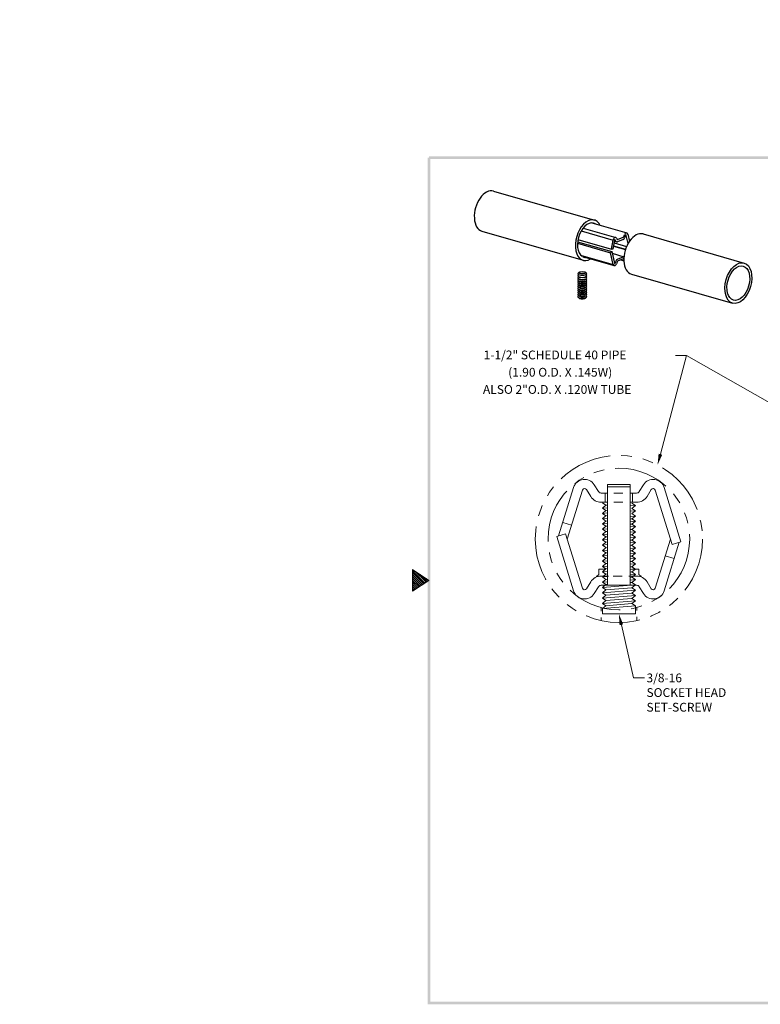
# Model space of a CAD drawing. Extents: x 7.1 to 24.9, y -2.4 to 9.2.
# Drawn here: x 7.1 to 15.5, y -2 to 9.2 of the extents above; entities that cross this region are included whole.
import ezdxf

# ---------------------------------------------------------------- set-up
doc = ezdxf.new("R2010")
doc.units = 0
doc.header["$LTSCALE"] = 0.5
doc.header["$MEASUREMENT"] = 0
doc.linetypes.add('HIDDEN', pattern=[0.375, 0.25, -0.125])
doc.linetypes.add('PHANTOM', pattern=[2.5, 1.25, -0.25, 0.25, -0.25, 0.25, -0.25])
doc.layers.get('0').update_dxf_attribs({"linetype": 'CONTINUOUS'})
for name, color, linetype, lineweight in [('DIM', 1, 'CONTINUOUS', 9), ('HIDDEN', 5, 'HIDDEN', 9), ('OBJ', 3, 'CONTINUOUS', 15), ('PHANTOM', 4, 'PHANTOM', 9)]:
    doc.layers.add(name, color=color, linetype=linetype, lineweight=lineweight)
doc.layers.add('PV-30', color=7, linetype='CONTINUOUS')
doc.styles.add('STD', font='txt')

# ---------------------------------------------------------------- blocks, each defined once
blk = doc.blocks.new('Bahwm4')
at = {"color": 7}
for p, q in [((0.4358, 4.8775), (0.5858, 4.7775)), ((0.4358, 4.8775), (0.4358, 4.6775)), ((0.4358, 4.8659), (0.5488, 4.7528)), ((0.4358, 4.8482), (0.5382, 4.7458)), ((0.4358, 4.8305), (0.5276, 4.7387)), ((0.4358, 4.8128), (0.517, 4.7316)), ((0.4358, 4.7952), (0.5064, 4.7246)), ((0.454, 4.8654), (0.5595, 4.7599)), ((0.507, 4.83), (0.5701, 4.767)), ((0.5601, 4.7946), (0.5807, 4.7741)), ((0.5858, 4.7775), (0.4358, 4.6775)), ((0.4358, 4.7775), (0.4958, 4.7175)), ((0.4358, 4.7598), (0.4852, 4.7104)), ((0.4358, 4.7421), (0.4746, 4.7033)), ((0.4358, 4.7245), (0.464, 4.6963)), ((0.4358, 4.7068), (0.4534, 4.6892)), ((0.4358, 4.6891), (0.4428, 4.6821))]:
    blk.add_line(p, q, dxfattribs=at)
for points in [[(0.5733, 0.89), (0.5983, 0.915), (0.5733, 8.6525), (0.5983, 8.6525)], [(0.5858, 8.665), (0.5858, 8.64), (11.0983, 8.665), (11.0733, 8.64)], [(11.0983, 0.89), (11.0733, 0.915), (0.5733, 0.89), (0.5983, 0.915)]]:
    blk.add_trace(points, dxfattribs=at)
blk = doc.blocks.new('*U6')
at = {"layer": 'PV-30'}
for p, q in [((48.915, 54.705, 27.319), (51.524, 53.466, 31.13)), ((51.41, 53.346, 31.062), (52.31, 52.918, 32.377)), ((48.1, 52.989, 27.319), (50.709, 51.75, 31.13)), ((51.004, 53.003, 30.772), (51.828, 52.611, 31.976)), ((51.095, 53.125, 30.811), (51.935, 52.726, 32.038)), ((52.324, 52.864, 32.423), (52.286, 52.555, 32.554)), ((52.774, 52.872, 32.956), (55.383, 51.632, 36.767)), ((50.748, 52.476, 30.766), (51.599, 52.072, 32.008)), ((50.771, 52.543, 30.755), (51.655, 52.123, 32.046)), ((50.809, 52.639, 30.745), (51.671, 52.23, 32.005)), ((51.671, 52.23, 32.005), (51.828, 52.611, 31.976)), ((51.869, 52.609, 32.026), (51.711, 52.227, 32.054)), ((51.823, 52.498, 32.034), (52.148, 52.343, 32.509)), ((51.851, 52.566, 32.029), (51.912, 52.537, 32.118)), ((51.897, 52.569, 32.082), (51.892, 52.626, 32.044)), ((52.131, 52.639, 32.322), (51.938, 52.54, 32.147)), ((51.949, 52.696, 32.072), (51.953, 52.639, 32.109)), ((51.963, 52.632, 32.125), (52.157, 52.731, 32.3)), ((52.176, 52.753, 32.31), (52.218, 52.834, 32.315)), ((52.247, 52.807, 32.365), (52.205, 52.726, 32.36)), ((52.227, 52.47, 32.531), (52.268, 52.813, 32.386)), ((52.256, 52.819, 32.368), (52.268, 52.813, 32.386)), ((50.699, 51.972, 30.993), (51.539, 51.573, 32.219)), ((51.539, 51.573, 32.219), (51.599, 52.072, 32.008)), ((51.655, 52.123, 32.046), (51.594, 51.625, 32.256)), ((51.599, 52.072, 32.008), (51.655, 52.123, 32.046)), ((51.645, 52.046, 32.078), (51.947, 51.903, 32.519)), ((51.711, 52.227, 32.054), (51.671, 52.23, 32.005)), ((51.766, 52.358, 32.045), (52.077, 52.211, 32.499)), ((51.771, 52.372, 32.044), (52.084, 52.224, 32.5)), ((50.735, 51.908, 31.071), (51.552, 51.52, 32.265)), ((51.615, 51.631, 32.277), (51.657, 51.711, 32.282)), ((51.687, 51.684, 32.332), (51.644, 51.604, 32.327)), ((51.899, 51.806, 32.517), (51.705, 51.707, 32.342)), ((51.731, 51.799, 32.32), (51.925, 51.898, 32.495)), ((51.818, 51.764, 32.443), (51.895, 51.727, 32.556)), ((51.91, 51.786, 32.541), (51.91, 51.798, 32.533)), ((50.391, 51.024, 31.163), (50.372, 51.061, 31.119)), ((50.406, 51.128, 31.121), (50.386, 51.109, 31.108)), ((50.415, 51.11, 31.142), (50.397, 51.148, 31.098)), ((50.45, 51.234, 31.114), (50.41, 51.195, 31.087)), ((50.576, 51.024, 31.383), (50.616, 51.061, 31.409)), ((50.6, 51.11, 31.363), (50.64, 51.148, 31.389)), ((50.62, 51.128, 31.375), (50.629, 51.109, 31.398)), ((50.634, 51.234, 31.333), (50.654, 51.195, 31.378)), ((51.959, 51.156, 32.956), (54.568, 49.916, 36.767)), ((50.268, 50.58, 31.267), (50.249, 50.618, 31.222)), ((50.284, 50.686, 31.226), (50.262, 50.665, 31.211)), ((50.293, 50.669, 31.246), (50.274, 50.707, 31.202)), ((50.309, 50.775, 31.205), (50.287, 50.755, 31.19)), ((50.318, 50.758, 31.225), (50.298, 50.796, 31.181)), ((50.334, 50.865, 31.184), (50.312, 50.844, 31.17)), ((50.343, 50.847, 31.205), (50.323, 50.885, 31.16)), ((50.359, 50.954, 31.163), (50.337, 50.933, 31.149)), ((50.367, 50.936, 31.184), (50.348, 50.974, 31.139)), ((50.382, 51.042, 31.142), (50.361, 51.022, 31.128)), ((50.452, 50.58, 31.486), (50.493, 50.618, 31.513)), ((50.477, 50.669, 31.465), (50.517, 50.707, 31.492)), ((50.495, 50.686, 31.478), (50.506, 50.665, 31.502)), ((50.502, 50.758, 31.445), (50.542, 50.796, 31.471)), ((50.52, 50.775, 31.457), (50.531, 50.755, 31.481)), ((50.526, 50.847, 31.424), (50.567, 50.885, 31.45)), ((50.545, 50.865, 31.436), (50.556, 50.844, 31.46)), ((50.551, 50.936, 31.403), (50.592, 50.974, 31.43)), ((50.57, 50.954, 31.415), (50.58, 50.933, 31.439)), ((50.595, 51.042, 31.396), (50.605, 51.022, 31.418)), ((50.144, 50.134, 31.371), (50.125, 50.172, 31.327)), ((50.16, 50.241, 31.33), (50.138, 50.22, 31.316)), ((50.169, 50.223, 31.351), (50.149, 50.261, 31.306)), ((50.185, 50.33, 31.309), (50.163, 50.309, 31.295)), ((50.193, 50.312, 31.33), (50.174, 50.35, 31.285)), ((50.21, 50.419, 31.288), (50.187, 50.398, 31.274)), ((50.218, 50.401, 31.309), (50.199, 50.44, 31.264)), ((50.234, 50.508, 31.267), (50.212, 50.487, 31.253)), ((50.243, 50.49, 31.288), (50.224, 50.529, 31.243)), ((50.259, 50.597, 31.247), (50.237, 50.576, 31.232)), ((50.328, 50.134, 31.591), (50.368, 50.172, 31.617)), ((50.353, 50.223, 31.57), (50.393, 50.261, 31.596)), ((50.371, 50.241, 31.582), (50.382, 50.22, 31.606)), ((50.377, 50.312, 31.549), (50.418, 50.35, 31.576)), ((50.396, 50.33, 31.561), (50.406, 50.309, 31.585)), ((50.402, 50.401, 31.528), (50.443, 50.44, 31.555)), ((50.421, 50.419, 31.54), (50.431, 50.398, 31.564)), ((50.427, 50.49, 31.507), (50.468, 50.529, 31.534)), ((50.446, 50.508, 31.519), (50.456, 50.487, 31.544)), ((50.471, 50.597, 31.498), (50.481, 50.576, 31.523))]:
    blk.add_line(p, q, dxfattribs=at)
at = {"layer": 'PV-30', "extrusion": (-0.719846, 0.34202, 0.604023)}
for centre, major_axis, ratio, start_param, end_param in [((48.508, 53.847, 27.319), (0.408, 0.858), 0.604023, 0, 3.141593), ((51.116, 52.608, 31.13), (-0.408, -0.858), 0.604023, 2.557726, 6.861196), ((51.116, 52.608, 31.13), (-0.345, -0.727), 0.604023, 2.965993, 6.094487), ((52.366, 52.014, 32.956), (0.408, 0.858), 0.604023, 0, 3.141593), ((52.255, 52.8, 32.377), (0.056, 0.117), 0.604023, -0.835244, 1.459103), ((51.879, 52.608, 32.038), (0.056, 0.117), 0.604023, -0.571995, 1.722352), ((51.879, 52.608, 32.038), (0.0109, 0.0229), 0.604023, -0.571995, 1.722352), ((51.972, 52.663, 32.118), (-0.06, -0.126), 0.604023, -0.571995, 0.443554), ((51.972, 52.663, 32.118), (-0.0152, -0.032), 0.604023, -0.571995, 0.443554), ((52.166, 52.762, 32.293), (-0.06, -0.126), 0.604023, 0.443554, 1.459103), ((52.166, 52.762, 32.293), (0.0152, 0.032), 0.604023, -2.698039, -1.68249), ((52.255, 52.8, 32.377), (0.0109, 0.0229), 0.604023, -0.835244, 1.459103), ((51.116, 52.608, 31.13), (-0.345, -0.727), 0.604023, -0.154681, 0.152369), ((51.608, 51.637, 32.265), (-0.056, -0.117), 0.604023, -0.835244, 1.459103), ((51.608, 51.637, 32.265), (-0.0109, -0.0229), 0.604023, -0.835244, 1.459103), ((51.697, 51.675, 32.349), (0.06, 0.126), 0.604023, 0.443554, 1.459103), ((51.697, 51.675, 32.349), (-0.0152, -0.032), 0.604023, -2.698039, -1.68249), ((51.89, 51.774, 32.524), (0.0152, 0.032), 0.604023, -0.571995, 0.443554), ((51.89, 51.774, 32.524), (0.06, 0.126), 0.604023, 0.076443, 0.443554), ((50.501, 51.085, 31.258), (-0.131, 0, -0.156), 0.34202, -0.372527, 3.51412), ((50.525, 51.172, 31.238), (-0.131, 0, -0.156), 0.34202, -0.372527, 3.51412), ((50.377, 50.642, 31.362), (-0.131, 0, -0.156), 0.34202, -0.372527, 3.51412), ((50.402, 50.731, 31.341), (-0.131, 0, -0.156), 0.34202, -0.372527, 3.51412), ((50.427, 50.82, 31.32), (-0.131, 0, -0.156), 0.34202, -0.372527, 3.51412), ((50.39, 50.686, 31.352), (-0.099, 0, -0.118), 0.34202, 0.26116, 2.880432), ((50.39, 50.687, 31.352), (-0.099, 0, -0.118), 0.34202, 0.372527, 2.769066), ((50.452, 50.909, 31.3), (-0.131, 0, -0.156), 0.34202, -0.372527, 3.51412), ((50.414, 50.775, 31.331), (-0.099, 0, -0.118), 0.34202, 0.261162, 2.880431), ((50.415, 50.776, 31.331), (-0.099, 0, -0.118), 0.34202, 0.372527, 2.769066), ((50.477, 50.998, 31.279), (-0.131, 0, -0.156), 0.34202, -0.372527, 3.51412), ((50.439, 50.864, 31.31), (-0.099, 0, -0.118), 0.34202, 0.26116, 2.880432), ((50.44, 50.865, 31.31), (-0.099, 0, -0.118), 0.34202, 0.372527, 2.769066), ((50.464, 50.953, 31.289), (-0.099, 0, -0.118), 0.34202, 0.261162, 2.880431), ((50.464, 50.954, 31.289), (-0.099, 0, -0.118), 0.34202, 0.372527, 2.769066), ((50.253, 50.196, 31.466), (-0.131, 0, -0.156), 0.34202, -0.372527, 3.51412), ((50.278, 50.285, 31.446), (-0.131, 0, -0.156), 0.34202, -0.372527, 3.51412), ((50.303, 50.374, 31.425), (-0.131, 0, -0.156), 0.34202, -0.372527, 3.51412), ((50.265, 50.24, 31.456), (-0.099, 0, -0.118), 0.34202, 0.261162, 2.880431), ((50.266, 50.241, 31.456), (-0.099, 0, -0.118), 0.34202, 0.372527, 2.769066), ((50.328, 50.463, 31.404), (-0.131, 0, -0.156), 0.34202, -0.372527, 3.51412), ((50.29, 50.329, 31.435), (-0.099, 0, -0.118), 0.34202, 0.26116, 2.880432), ((50.29, 50.33, 31.435), (-0.099, 0, -0.118), 0.34202, 0.372527, 2.769066), ((50.352, 50.553, 31.383), (-0.131, 0, -0.156), 0.34202, -0.372527, 3.51412), ((50.315, 50.418, 31.414), (-0.099, 0, -0.118), 0.34202, 0.261162, 2.880431), ((50.315, 50.419, 31.414), (-0.099, 0, -0.118), 0.34202, 0.372527, 2.769066), ((50.34, 50.508, 31.394), (-0.099, 0, -0.118), 0.34202, 0.26116, 2.880432), ((50.34, 50.508, 31.393), (-0.099, 0, -0.118), 0.34202, 0.372527, 2.769066), ((50.365, 50.597, 31.373), (-0.099, 0, -0.118), 0.34202, 0.261162, 2.880431), ((50.365, 50.598, 31.372), (-0.099, 0, -0.118), 0.34202, 0.372527, 2.769066), ((50.241, 50.152, 31.477), (-0.099, 0, -0.118), 0.34202, 0.372527, 2.769066)]:
    blk.add_ellipse(centre, major_axis=major_axis, ratio=ratio, start_param=start_param, end_param=end_param, dxfattribs=at)
for centre, major_axis, ratio in [((54.975, 50.774, 36.767), (-0.408, -0.858), 0.604023), ((54.975, 50.774, 36.767), (-0.345, -0.727), 0.604023), ((50.537, 51.216, 31.228), (-0.099, 0, -0.118), 0.34202), ((50.537, 51.216, 31.228), (-0.00086, 0, -0.00103), 0.34202)]:
    blk.add_ellipse(centre, major_axis=major_axis, ratio=ratio, dxfattribs=at)

msp = doc.modelspace()

# ---------------------------------------------------------------- linework, layer by layer
at = {"layer": 'DIM', "color": 7}
for p, q in [((14.34761, 4.24324), (14.64523, 5.36482)), ((14.64523, 5.36482), (14.51923, 5.36482)), ((16.5432, 4.2886), (14.64523, 5.36482)), ((13.33802, 3.43674), (13.23807, 3.46766)), ((14.50349, 3.05673), (14.40354, 3.08766)), ((13.6725, 2.5004), (13.6725, 2.45873)), ((14.0785, 2.5004), (14.0785, 2.46755)), ((13.6725, 2.38743), (13.6725, 2.35133)), ((14.0785, 2.39295), (14.0785, 2.35133)), ((13.90374, 2.30485), (14.04248, 1.7)), ((14.04248, 1.7), (14.16848, 1.7))]:
    msp.add_line(p, q, dxfattribs=at)
for points in [[(14.36791, 4.23785), (14.32731, 4.24862), (14.3153, 4.12145)], [(13.88327, 2.30016), (13.9242, 2.30955), (13.87556, 2.42766)]]:
    msp.add_solid(points, dxfattribs=at)
at = {"layer": 'HIDDEN', "color": 7}
for p, q in [((13.68806, 2.84766), (13.74556, 2.85226)), ((13.68806, 2.84766), (13.72806, 2.82086)), ((13.72806, 2.82086), (13.68806, 2.78766)), ((13.72806, 2.82086), (13.74556, 2.82226)), ((13.72806, 2.82086), (13.74556, 2.82226)), ((14.00556, 2.84306), (14.02306, 2.84446)), ((14.00556, 2.84306), (14.02306, 2.84446)), ((14.00556, 2.81306), (14.06306, 2.81766)), ((14.06306, 2.81766), (14.02306, 2.84446)), ((14.02306, 2.78446), (14.06306, 2.81766)), ((13.68806, 2.78766), (13.74556, 2.79226)), ((13.68806, 2.78766), (13.72806, 2.76086)), ((14.00556, 2.78306), (14.02306, 2.78446)), ((14.00556, 2.78306), (14.02306, 2.78446)), ((14.06306, 2.75766), (14.02306, 2.78446))]:
    msp.add_line(p, q, dxfattribs=at)
at = {"layer": 'OBJ', "color": 7}
for p, q in [((13.19039, 3.31362), (13.36107, 3.86509)), ((13.28881, 3.27766), (13.46124, 3.83498)), ((13.55541, 3.76326), (13.50715, 3.84105)), ((13.64429, 3.8184), (13.59603, 3.89619)), ((13.74556, 3.89913), (13.74556, 2.75366)), ((14.00556, 3.89913), (13.74556, 3.89913)), ((14.00556, 3.87177), (13.74556, 3.87177)), ((14.00556, 3.89913), (14.00556, 2.75366)), ((14.10684, 3.8184), (14.15509, 3.89619)), ((14.19572, 3.76326), (14.24398, 3.84105)), ((14.48039, 3.21755), (14.28989, 3.83498)), ((14.58056, 3.24766), (14.39006, 3.86509)), ((13.74556, 3.80166), (13.67437, 3.80166)), ((13.74556, 3.69706), (13.67437, 3.69706)), ((13.71956, 3.80166), (13.71956, 3.69706)), ((13.82005, 3.80166), (13.92069, 3.80166)), ((13.82005, 3.69706), (13.92069, 3.69706)), ((14.07676, 3.80166), (14.00556, 3.80166)), ((14.07676, 3.69706), (14.00556, 3.69706)), ((14.03156, 3.80166), (14.03156, 3.69706)), ((13.68806, 3.69084), (13.72806, 3.66404)), ((13.72806, 3.66404), (13.68806, 3.63084)), ((13.68806, 3.63084), (13.74556, 3.63544)), ((13.68806, 3.63084), (13.72806, 3.60404)), ((13.72806, 3.60404), (13.68806, 3.57084)), ((13.72806, 3.66404), (13.74556, 3.66544)), ((13.72806, 3.66404), (13.74556, 3.66544)), ((13.72806, 3.60404), (13.74556, 3.60544)), ((13.72806, 3.60404), (13.74556, 3.60544)), ((14.00556, 3.65624), (14.06306, 3.66084)), ((14.00556, 3.59624), (14.06306, 3.60084)), ((14.06306, 3.66084), (14.02306, 3.68764)), ((14.02306, 3.62764), (14.06306, 3.66084)), ((14.06306, 3.60084), (14.02306, 3.62764)), ((14.02306, 3.56764), (14.06306, 3.60084)), ((13.68806, 3.57084), (13.74556, 3.57544)), ((13.68806, 3.57084), (13.72806, 3.54404)), ((13.72806, 3.54404), (13.68806, 3.51084)), ((13.68806, 3.51084), (13.74556, 3.51544)), ((13.68806, 3.51084), (13.72806, 3.48404)), ((13.72806, 3.48404), (13.68806, 3.45084)), ((13.72806, 3.54404), (13.74556, 3.54544)), ((13.72806, 3.54404), (13.74556, 3.54544)), ((13.72806, 3.48404), (13.74556, 3.48544)), ((13.72806, 3.48404), (13.74556, 3.48544)), ((14.00556, 3.53624), (14.06306, 3.54084)), ((14.00556, 3.50624), (14.02306, 3.50764)), ((14.00556, 3.50624), (14.02306, 3.50764)), ((14.00556, 3.50624), (14.02306, 3.50764)), ((14.00556, 3.47624), (14.06306, 3.48084)), ((14.06306, 3.54084), (14.02306, 3.56764)), ((14.02306, 3.50764), (14.06306, 3.54084)), ((14.06306, 3.48084), (14.02306, 3.50764)), ((14.02306, 3.44764), (14.06306, 3.48084)), ((13.68806, 3.45084), (13.74556, 3.45544)), ((13.68806, 3.45084), (13.72806, 3.42404)), ((13.72806, 3.42404), (13.68806, 3.39084)), ((13.68806, 3.39084), (13.74556, 3.39544)), ((13.68806, 3.39084), (13.72806, 3.36404)), ((13.72806, 3.36404), (13.68806, 3.33084)), ((13.72806, 3.42404), (13.74556, 3.42544)), ((13.72806, 3.42404), (13.74556, 3.42544)), ((13.72806, 3.36404), (13.74556, 3.36544)), ((13.72806, 3.36404), (13.74556, 3.36544)), ((14.00556, 3.44624), (14.02306, 3.44764)), ((14.00556, 3.44624), (14.02306, 3.44764)), ((14.00556, 3.41624), (14.06306, 3.42084)), ((14.00556, 3.38624), (14.02306, 3.38764)), ((14.00556, 3.38624), (14.02306, 3.38764)), ((14.00556, 3.35624), (14.06306, 3.36084)), ((14.06306, 3.42084), (14.02306, 3.44764)), ((14.02306, 3.38764), (14.06306, 3.42084)), ((14.06306, 3.36084), (14.02306, 3.38764)), ((14.02306, 3.32764), (14.06306, 3.36084)), ((13.27074, 3.33778), (13.17056, 3.30766)), ((13.17056, 3.30766), (13.36107, 2.69024)), ((13.27074, 3.33778), (13.46124, 2.72035)), ((13.68806, 3.33084), (13.74556, 3.33544)), ((13.68806, 3.33084), (13.72806, 3.30404)), ((13.72806, 3.30404), (13.68806, 3.27084)), ((13.68806, 3.27084), (13.74556, 3.27544)), ((13.68806, 3.27084), (13.72806, 3.24404)), ((13.72806, 3.30404), (13.74556, 3.30544)), ((13.72806, 3.30404), (13.74556, 3.30544)), ((14.00556, 3.32624), (14.02306, 3.32764)), ((14.00556, 3.32624), (14.02306, 3.32764)), ((14.00556, 3.29624), (14.06306, 3.30084)), ((14.00556, 3.26624), (14.02306, 3.26764)), ((14.00556, 3.26624), (14.02306, 3.26764)), ((14.06306, 3.30084), (14.02306, 3.32764)), ((14.02306, 3.26764), (14.06306, 3.30084)), ((14.06306, 3.24084), (14.02306, 3.26764)), ((14.46232, 3.27766), (14.28989, 2.72035)), ((14.48039, 3.21755), (14.58056, 3.24766)), ((13.72806, 3.24404), (13.68806, 3.21084)), ((13.68806, 3.21084), (13.74556, 3.21544)), ((13.68806, 3.21084), (13.72806, 3.18404)), ((13.72806, 3.18086), (13.68806, 3.14766)), ((13.68806, 3.14766), (13.74556, 3.15226)), ((13.68806, 3.14766), (13.72806, 3.12086)), ((13.72806, 3.24404), (13.74556, 3.24544)), ((13.72806, 3.24404), (13.74556, 3.24544)), ((13.72806, 3.18404), (13.74556, 3.18544)), ((13.72806, 3.18404), (13.74556, 3.18544)), ((14.00556, 3.23624), (14.06306, 3.24084)), ((14.00556, 3.20624), (14.02306, 3.20764)), ((14.00556, 3.20624), (14.02306, 3.20764)), ((14.00556, 3.17306), (14.06306, 3.17766)), ((14.00556, 3.14306), (14.02306, 3.14446)), ((14.00556, 3.14306), (14.02306, 3.14446)), ((14.02306, 3.20764), (14.06306, 3.24084)), ((14.06306, 3.17766), (14.02306, 3.20446)), ((14.02306, 3.14446), (14.06306, 3.17766)), ((14.06306, 3.11766), (14.02306, 3.14446)), ((14.56074, 3.2417), (14.39006, 2.69024)), ((13.72806, 3.12086), (13.68806, 3.08766)), ((13.68806, 3.08766), (13.74556, 3.09226)), ((13.68806, 3.08766), (13.72806, 3.06086)), ((13.72806, 3.06086), (13.68806, 3.02766)), ((13.68806, 3.02766), (13.74556, 3.03226)), ((13.68806, 3.02766), (13.72806, 3.00086)), ((13.72806, 3.12086), (13.74556, 3.12226)), ((13.72806, 3.12086), (13.74556, 3.12226)), ((13.72806, 3.06086), (13.74556, 3.06226)), ((13.72806, 3.06086), (13.74556, 3.06226)), ((14.00556, 3.11306), (14.06306, 3.11766)), ((14.00556, 3.08306), (14.02306, 3.08446)), ((14.00556, 3.08306), (14.02306, 3.08446)), ((14.00556, 3.05306), (14.06306, 3.05766)), ((14.00556, 3.02306), (14.02306, 3.02446)), ((14.00556, 3.02306), (14.02306, 3.02446)), ((14.02306, 3.08446), (14.06306, 3.11766)), ((14.06306, 3.05766), (14.02306, 3.08446)), ((14.02306, 3.02446), (14.06306, 3.05766)), ((14.06306, 2.99766), (14.02306, 3.02446)), ((13.64928, 2.93766), (13.64928, 2.88826)), ((13.64928, 2.93766), (13.72806, 2.93766)), ((13.72806, 3.00086), (13.68806, 2.96766)), ((13.68806, 2.96766), (13.74556, 2.97226)), ((13.68806, 2.96766), (13.72806, 2.94086)), ((13.72806, 2.94086), (13.68806, 2.90766)), ((13.68806, 2.90766), (13.74556, 2.91226)), ((13.72806, 3.00086), (13.74556, 3.00226)), ((13.72806, 3.00086), (13.74556, 3.00226)), ((13.72806, 2.94086), (13.74556, 2.94226)), ((13.72806, 2.94086), (13.74556, 2.94226)), ((13.72806, 2.94086), (13.74556, 2.94226)), ((13.72806, 2.94086), (13.74556, 2.94226)), ((14.00556, 2.99306), (14.06306, 2.99766)), ((14.00556, 2.96306), (14.02306, 2.96446)), ((14.00556, 2.96306), (14.02306, 2.96446)), ((14.00556, 2.96306), (14.02306, 2.96446)), ((14.00556, 2.96306), (14.02306, 2.96446)), ((14.00556, 2.93306), (14.06306, 2.93766)), ((14.02306, 2.96446), (14.06306, 2.99766)), ((14.06306, 2.93766), (14.02306, 2.96446)), ((14.02306, 2.90446), (14.06306, 2.93766)), ((14.02306, 2.93766), (14.10185, 2.93766)), ((14.10185, 2.93766), (14.10185, 2.88826)), ((13.67437, 2.85826), (13.75709, 2.85826)), ((13.68806, 2.90766), (13.72806, 2.88086)), ((13.72806, 2.88086), (13.68806, 2.84766)), ((13.72806, 2.88086), (13.74556, 2.88226)), ((13.72806, 2.88086), (13.74556, 2.88226)), ((13.81155, 2.85826), (13.91219, 2.85826)), ((13.98894, 2.85826), (14.07676, 2.85826)), ((14.00556, 2.90306), (14.02306, 2.90446)), ((14.00556, 2.90306), (14.02306, 2.90446)), ((14.00556, 2.87306), (14.06306, 2.87766)), ((14.06306, 2.87766), (14.02306, 2.90446)), ((14.02306, 2.84446), (14.06306, 2.87766)), ((13.55541, 2.79207), (13.50715, 2.71427)), ((13.64429, 2.73693), (13.59603, 2.65913)), ((13.67437, 2.75366), (14.07676, 2.75366)), ((13.72806, 2.76086), (13.68806, 2.72766)), ((13.68806, 2.72766), (14.06306, 2.75766)), ((13.68806, 2.72766), (13.72806, 2.70086)), ((13.72806, 2.70086), (13.68806, 2.66766)), ((13.68806, 2.66766), (14.06306, 2.69766)), ((13.72806, 2.76086), (13.74556, 2.76226)), ((13.72806, 2.76086), (13.74556, 2.76226)), ((13.72806, 2.70086), (14.02306, 2.72446)), ((14.02306, 2.72446), (14.06306, 2.75766)), ((14.06306, 2.69766), (14.02306, 2.72446)), ((14.02306, 2.66446), (14.06306, 2.69766)), ((14.10684, 2.73693), (14.15509, 2.65913)), ((14.19572, 2.79207), (14.24398, 2.71427)), ((13.68806, 2.66766), (13.72806, 2.64086)), ((13.72806, 2.64086), (13.68806, 2.60766)), ((13.68806, 2.60766), (14.06306, 2.63766)), ((13.68806, 2.60766), (13.72806, 2.58086)), ((13.72806, 2.58086), (13.68806, 2.54766)), ((13.68806, 2.54766), (14.06306, 2.57766)), ((13.72806, 2.64086), (14.02306, 2.66446)), ((13.72806, 2.58086), (14.02306, 2.60446)), ((13.72806, 2.58086), (14.02306, 2.60446)), ((14.06306, 2.63766), (14.02306, 2.66446)), ((14.02306, 2.60446), (14.06306, 2.63766)), ((14.06306, 2.57766), (14.02306, 2.60446)), ((14.02306, 2.54446), (14.06306, 2.57766)), ((13.68806, 2.54766), (13.72806, 2.52086)), ((13.72806, 2.52086), (13.68806, 2.48766)), ((13.68806, 2.48766), (14.06306, 2.51766)), ((13.68806, 2.48766), (13.68806, 2.42766)), ((13.72806, 2.52086), (14.02306, 2.54446)), ((13.72806, 2.52086), (14.02306, 2.54446)), ((14.06306, 2.51766), (14.02306, 2.54446)), ((14.06306, 2.51766), (14.06306, 2.42766)), ((14.06306, 2.42766), (13.68806, 2.42766))]:
    msp.add_line(p, q, dxfattribs=at)
for centre, radius, start, end in [((13.48556, 3.82766), 0.13, 31.813317, 163.269719), ((14.26556, 3.82766), 0.13, 16.730281, 148.186683), ((13.48556, 3.82766), 0.0254, 31.813317, 163.269719), ((13.67437, 3.83706), 0.0354, 211.813317, 270), ((14.07676, 3.83706), 0.0354, 270, 328.186683), ((14.26556, 3.82766), 0.0254, 16.730281, 148.186683), ((13.67437, 3.83706), 0.14, 211.813317, 270), ((14.07676, 3.83706), 0.14, 270, 328.186683), ((13.67437, 2.71826), 0.14, 90, 148.186683), ((13.61928, 2.88826), 0.03, 270, 0), ((14.07676, 2.71826), 0.14, 31.813317, 90), ((14.13185, 2.88826), 0.03, 180, 270), ((13.48556, 2.72766), 0.13, 196.730281, 328.186683), ((13.48556, 2.72766), 0.0254, 196.730281, 328.186683), ((13.67437, 2.71826), 0.0354, 90, 148.186683), ((14.07676, 2.71826), 0.0354, 31.813317, 90), ((14.26556, 2.72766), 0.13, 211.813317, 343.269719), ((14.26556, 2.72766), 0.0254, 211.813317, 343.269719)]:
    msp.add_arc(centre, radius, start, end, dxfattribs=at)
at = {"layer": 'PHANTOM', "color": 7}
for radius in [0.95, 0.805]:
    msp.add_circle((13.8755, 3.27939), radius, dxfattribs=at)

# ---------------------------------------------------------------- block references
at = {"color": 7, "xscale": 1.239999999999999, "yscale": 1.239999999999999, "zscale": 1.239999999999999}
msp.add_blockref('Bahwm4', (10.99024, -3.11473), dxfattribs=at)
at = {"layer": 'PV-30', "extrusion": (0.766044, -0.219846, 0.604023), "xscale": 0.25, "yscale": 0.25, "zscale": 0.25, "rotation": 295.4137668800487}
msp.add_blockref('*U6', (-7.21205, -0.84675, 1.11723), dxfattribs=at)

# ---------------------------------------------------------------- texts
at = {"layer": 'DIM', "color": 7, "style": 'STD'}
for s, p in [('1-1/2" SCHEDULE 40 PIPE', (12.33846, 5.32202)), ('(1.90 O.D. X .145W)', (12.61737, 5.12547)), ('ALSO 2"O.D. X .120W TUBE', (12.33093, 4.92979)), ('3/8-16 ', (14.1895, 1.65007)), ('SOCKET HEAD', (14.1895, 1.48341)), ('SET-SCREW', (14.1895, 1.31674))]:
    msp.add_text(s, height=0.1, dxfattribs=at).set_placement(p)

doc.saveas('drawing.dxf')
